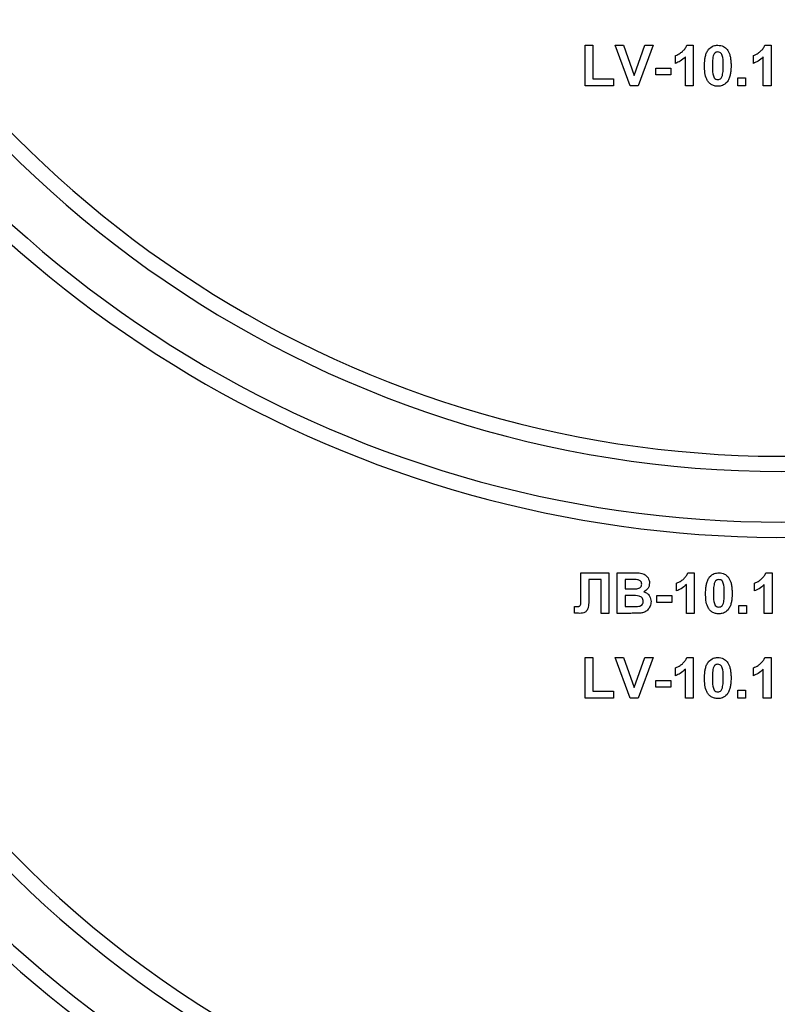
# Paper-space layout 'Высокий борт' of a CAD drawing. Units: millimetres. Extents: x -446 to 6636, y -712 to 3696.
# Drawn here: x 1988 to 2063, y 2293 to 2390 of the extents above; entities that cross this region are included whole.
import ezdxf

# ---------------------------------------------------------------- set-up
doc = ezdxf.new("R2010")
doc.units = ezdxf.units.MM

psp = doc.layouts.new('Высокий борт')

# ---------------------------------------------------------------- linework, layer by layer
at = {"color": 7, "linetype": 'Continuous', "lineweight": 25, "ltscale": 10}
for p, q in [((2044.00706, 2383.45079), (2044.00706, 2387.45086)), ((2044.00706, 2387.45086), (2044.7763, 2387.45086)), ((2044.7763, 2387.45086), (2044.7763, 2384.11753)), ((2048.46059, 2383.45079), (2046.98142, 2387.45086)), ((2046.98142, 2387.45086), (2047.79392, 2387.45086)), ((2047.79392, 2387.45086), (2048.85322, 2384.47647)), ((2048.85322, 2384.47647), (2049.90851, 2387.45086)), ((2050.72501, 2387.45086), (2049.25146, 2383.45079)), ((2049.90851, 2387.45086), (2050.72501, 2387.45086)), ((2054.05674, 2387.45086), (2054.67373, 2387.45086)), ((2054.67373, 2387.45086), (2054.67373, 2383.45079)), ((2061.74905, 2387.45086), (2062.36604, 2387.45086)), ((2062.36604, 2387.45086), (2062.36604, 2383.45079)), ((2052.93014, 2385.65593), (2052.93014, 2386.42518)), ((2053.9045, 2383.45079), (2053.9045, 2386.29858)), ((2060.62245, 2385.65593), (2060.62245, 2386.42518)), ((2061.59681, 2383.45079), (2061.59681, 2386.29858)), ((2050.98142, 2385.19447), (2052.4686, 2385.19447)), ((2050.98142, 2384.52773), (2050.98142, 2385.19447)), ((2052.4686, 2384.52773), (2050.98142, 2384.52773)), ((2052.4686, 2385.19447), (2052.4686, 2384.52773)), ((2046.82758, 2383.45079), (2044.00706, 2383.45079)), ((2044.7763, 2384.11753), (2046.82758, 2384.11753)), ((2046.82758, 2384.11753), (2046.82758, 2383.45079)), ((2049.25146, 2383.45079), (2048.46059, 2383.45079)), ((2054.67373, 2383.45079), (2053.9045, 2383.45079)), ((2059.08399, 2383.45079), (2059.08399, 2384.22005)), ((2059.08399, 2384.22005), (2059.85322, 2384.22005)), ((2059.85322, 2383.45079), (2059.08399, 2383.45079)), ((2059.85322, 2384.22005), (2059.85322, 2383.45079)), ((2062.36604, 2383.45079), (2061.59681, 2383.45079)), ((2043.5936, 2335.38984), (2046.36604, 2335.38984)), ((2043.5936, 2333.13261), (2043.5936, 2335.38984)), ((2045.59681, 2334.72316), (2044.36604, 2334.72316)), ((2044.36604, 2334.72316), (2044.36604, 2333.02282)), ((2045.59681, 2331.38983), (2045.59681, 2334.72316)), ((2046.36604, 2335.38984), (2046.36604, 2331.38983)), ((2047.18655, 2335.38984), (2048.79793, 2335.38984)), ((2047.18655, 2331.38983), (2047.18655, 2335.38984)), ((2048.44376, 2334.72316), (2047.95578, 2334.72316)), ((2047.95578, 2334.72316), (2047.95578, 2333.80007)), ((2054.15931, 2335.38984), (2054.7763, 2335.38984)), ((2054.7763, 2335.38984), (2054.7763, 2331.38983)), ((2061.85162, 2335.38984), (2062.4686, 2335.38984)), ((2062.4686, 2335.38984), (2062.4686, 2331.38983)), ((2047.95578, 2333.80007), (2048.51267, 2333.80007)), ((2053.03271, 2333.59497), (2053.03271, 2334.36416)), ((2054.00706, 2331.38983), (2054.00706, 2334.23756)), ((2060.72501, 2333.59497), (2060.72501, 2334.36416)), ((2061.69937, 2331.38983), (2061.69937, 2334.23756)), ((2043.59681, 2332.45312), (2043.5936, 2333.13261)), ((2048.64088, 2333.13339), (2047.95578, 2333.13339)), ((2047.95578, 2333.13339), (2047.95578, 2332.05651)), ((2051.08399, 2332.46677), (2051.08399, 2333.13339)), ((2051.08399, 2333.13339), (2052.57117, 2333.13339)), ((2052.57117, 2333.13339), (2052.57117, 2332.46677)), ((2042.98142, 2331.41785), (2042.98142, 2332.05651)), ((2042.98142, 2332.05651), (2043.16331, 2332.05407)), ((2047.95578, 2332.05651), (2048.74104, 2332.05651)), ((2052.57117, 2332.46677), (2051.08399, 2332.46677)), ((2059.18655, 2331.38983), (2059.18655, 2332.15903)), ((2059.18655, 2332.15903), (2059.95578, 2332.15903)), ((2059.95578, 2332.15903), (2059.95578, 2331.38983)), ((2046.36604, 2331.38983), (2045.59681, 2331.38983)), ((2048.54072, 2331.38983), (2047.18655, 2331.38983)), ((2054.7763, 2331.38983), (2054.00706, 2331.38983)), ((2059.95578, 2331.38983), (2059.18655, 2331.38983)), ((2062.4686, 2331.38983), (2061.69937, 2331.38983)), ((2044.00706, 2327.03083), (2044.7763, 2327.03083)), ((2044.00706, 2323.03088), (2044.00706, 2327.03083)), ((2044.7763, 2327.03083), (2044.7763, 2323.6975)), ((2048.46059, 2323.03088), (2046.98142, 2327.03083)), ((2046.98142, 2327.03083), (2047.79392, 2327.03083)), ((2047.79392, 2327.03083), (2048.85322, 2324.05649)), ((2048.85322, 2324.05649), (2049.90851, 2327.03083)), ((2050.72501, 2327.03083), (2049.25146, 2323.03088)), ((2049.90851, 2327.03083), (2050.72501, 2327.03083)), ((2054.05674, 2327.03083), (2054.67373, 2327.03083)), ((2054.67373, 2327.03083), (2054.67373, 2323.03088)), ((2061.74905, 2327.03083), (2062.36604, 2327.03083)), ((2062.36604, 2327.03083), (2062.36604, 2323.03088)), ((2052.93014, 2325.23595), (2052.93014, 2326.00521)), ((2060.62245, 2325.23595), (2060.62245, 2326.00521)), ((2053.9045, 2323.03088), (2053.9045, 2325.87861)), ((2061.59681, 2323.03088), (2061.59681, 2325.87861)), ((2050.98142, 2324.77443), (2052.4686, 2324.77443)), ((2050.98142, 2324.10775), (2050.98142, 2324.77443)), ((2052.4686, 2324.10775), (2050.98142, 2324.10775)), ((2052.4686, 2324.77443), (2052.4686, 2324.10775)), ((2044.7763, 2323.6975), (2046.82758, 2323.6975)), ((2046.82758, 2323.6975), (2046.82758, 2323.03088)), ((2059.08399, 2323.80007), (2059.85322, 2323.80007)), ((2059.08399, 2323.03088), (2059.08399, 2323.80007)), ((2059.85322, 2323.80007), (2059.85322, 2323.03088)), ((2046.82758, 2323.03088), (2044.00706, 2323.03088)), ((2049.25146, 2323.03088), (2048.46059, 2323.03088)), ((2054.67373, 2323.03088), (2053.9045, 2323.03088)), ((2059.85322, 2323.03088), (2059.08399, 2323.03088)), ((2062.36604, 2323.03088), (2061.59681, 2323.03088))]:
    psp.add_line(p, q, dxfattribs=at)
at = {"color": 7, "linetype": 'Continuous', "lineweight": 25, "ltscale": 100}
for centre, radius, start, end in [((2063.44296, 2453.38982), 106.5, 196.5093671, 330.2899507), ((2063.44296, 2453.38982), 108, 199.1881365, 340.8118635), ((2063.44296, 2453.38982), 114.5, 201.5447546, 322.5383693), ((2063.44296, 2453.38982), 113, 205.4907378, 334.5092622), ((2063.44296, 2382.40982), 106.5, 180, 330.2899507), ((2063.44296, 2382.40982), 108, 202.0882898, 337.9117102), ((2063.44296, 2382.40982), 114.5, 201.5447546, 322.5383693), ((2063.44296, 2382.40982), 113, 205.6062067, 334.3937933)]:
    psp.add_arc(centre, radius, start, end, dxfattribs=at)
at = {"color": 7, "linetype": 'Continuous', "lineweight": 25, "ltscale": 10}
for points, knots in [([(2052.93014, 2386.42518), (2053.09179, 2386.50017), (2053.35829, 2386.62379), (2053.67844, 2386.87807), (2053.91622, 2387.13389), (2054.00991, 2387.34521), (2054.05674, 2387.45086)], [0, 0, 0, 0, 0.3397394, 0.56010312, 0.78008095, 1, 1, 1, 1]), ([(2056.19777, 2387.0446), (2056.34329, 2387.17852), (2056.60405, 2387.4185), (2056.95468, 2387.44094), (2057.10963, 2387.45086)], [0, 0, 0, 0, 0.55807037, 1, 1, 1, 1]), ([(2057.10963, 2387.45086), (2057.30861, 2387.43264), (2057.6642, 2387.40007), (2057.91447, 2387.14998), (2058.02469, 2387.03983)], [0, 0, 0, 0, 0.5595829, 1, 1, 1, 1]), ([(2060.62245, 2386.42518), (2060.7841, 2386.50017), (2061.0506, 2386.62379), (2061.37075, 2386.87807), (2061.60853, 2387.13389), (2061.70222, 2387.34521), (2061.74905, 2387.45086)], [0, 0, 0, 0, 0.33973962, 0.56010331, 0.78008087, 1, 1, 1, 1]), ([(2053.9045, 2386.29858), (2053.74213, 2386.14836), (2053.45202, 2385.87995), (2053.08968, 2385.72441), (2052.93014, 2385.65593)], [0, 0, 0, 0, 0.55970676, 1, 1, 1, 1]), ([(2055.80194, 2385.43158), (2055.80635, 2385.62346), (2055.81363, 2385.93944), (2055.88908, 2386.37235), (2055.99202, 2386.73326), (2056.12923, 2386.94088), (2056.19777, 2387.0446)], [0, 0, 0, 0, 0.34027675, 0.56035791, 0.78037377, 1, 1, 1, 1]), ([(2056.6569, 2386.39157), (2056.62606, 2386.21223), (2056.57093, 2385.89174), (2056.57109, 2385.56673), (2056.57117, 2385.42359)], [0, 0, 0, 0, 0.55956683, 1, 1, 1, 1]), ([(2057.10963, 2386.78412), (2057.04894, 2386.77771), (2056.92766, 2386.76489), (2056.74126, 2386.63358), (2056.68891, 2386.48338), (2056.6569, 2386.39157)], [0, 0, 0, 0, 0.28027964, 0.560054409, 1, 1, 1, 1]), ([(2057.64809, 2385.42359), (2057.64792, 2385.69324), (2057.64767, 2386.09701), (2057.52329, 2386.56876), (2057.31411, 2386.76131), (2057.17787, 2386.77651), (2057.10963, 2386.78412)], [0, 0, 0, 0, 0.50168457, 0.75121204, 0.87536976, 1, 1, 1, 1]), ([(2058.02469, 2387.03983), (2058.12287, 2386.87415), (2058.28489, 2386.60074), (2058.36919, 2386.16584), (2058.41185, 2385.79625), (2058.4155, 2385.54781), (2058.41732, 2385.42359)], [0, 0, 0, 0, 0.338800193, 0.559113926, 0.779547056, 1, 1, 1, 1]), ([(2061.59681, 2386.29858), (2061.43443, 2386.14836), (2061.14433, 2385.87995), (2060.78199, 2385.72441), (2060.62245, 2385.65593)], [0, 0, 0, 0, 0.55970706, 1, 1, 1, 1]), ([(2057.10963, 2383.39953), (2056.99521, 2383.40687), (2056.76651, 2383.42154), (2056.44801, 2383.56376), (2056.18532, 2383.7886), (2055.82103, 2384.37793), (2055.81042, 2384.96345), (2055.80194, 2385.43158)], [0, 0, 0, 0, 0.125356865, 0.250553963, 0.375820649, 0.500967732, 1, 1, 1, 1]), ([(2056.57117, 2385.42359), (2056.5715, 2385.15443), (2056.57201, 2384.75133), (2056.69554, 2384.27966), (2056.90539, 2384.08824), (2057.04144, 2384.0736), (2057.10963, 2384.06627)], [0, 0, 0, 0, 0.50164195, 0.75127, 0.87535172, 1, 1, 1, 1]), ([(2057.56235, 2384.45883), (2057.59322, 2384.63757), (2057.64838, 2384.95697), (2057.64818, 2385.28092), (2057.64809, 2385.42359)], [0, 0, 0, 0, 0.55959078, 1, 1, 1, 1]), ([(2058.41732, 2385.42359), (2058.41276, 2385.23122), (2058.40524, 2384.91439), (2058.33138, 2384.47994), (2058.22736, 2384.11822), (2058.09008, 2383.90989), (2058.02149, 2383.8058)], [0, 0, 0, 0, 0.34023642, 0.56039442, 0.78035143, 1, 1, 1, 1]), ([(2057.10963, 2384.06627), (2057.17037, 2384.07262), (2057.2917, 2384.08529), (2057.47792, 2384.21691), (2057.53032, 2384.36705), (2057.56235, 2384.45883)], [0, 0, 0, 0, 0.28036265, 0.56007503, 1, 1, 1, 1]), ([(2058.02149, 2383.8058), (2057.876, 2383.67181), (2057.61529, 2383.43171), (2057.26461, 2383.40939), (2057.10963, 2383.39953)], [0, 0, 0, 0, 0.55804873, 1, 1, 1, 1]), ([(2049.16972, 2334.70951), (2049.03427, 2334.71472), (2048.79236, 2334.72402), (2048.55029, 2334.72342), (2048.44376, 2334.72316)], [0, 0, 0, 0, 0.55994951, 1, 1, 1, 1]), ([(2048.79793, 2335.38984), (2049.16578, 2335.39881), (2049.71728, 2335.41227), (2050.19225, 2334.97039), (2050.3466, 2334.64914), (2050.35956, 2334.47202), (2050.36604, 2334.38342)], [0, 0, 0, 0, 0.49935473, 0.74866236, 0.87427386, 1, 1, 1, 1]), ([(2053.03271, 2334.36416), (2053.19435, 2334.43915), (2053.46085, 2334.56277), (2053.78102, 2334.81705), (2054.01875, 2335.07291), (2054.11247, 2335.28422), (2054.15931, 2335.38984)], [0, 0, 0, 0, 0.33974157, 0.56010636, 0.7801135, 1, 1, 1, 1]), ([(2055.9045, 2333.37061), (2055.90893, 2333.56245), (2055.91622, 2333.87844), (2055.99162, 2334.31133), (2056.0946, 2334.67225), (2056.23179, 2334.87986), (2056.30033, 2334.98357)], [0, 0, 0, 0, 0.340218, 0.56037634, 0.78036619, 1, 1, 1, 1]), ([(2056.30033, 2334.98357), (2056.44585, 2335.11753), (2056.70659, 2335.35756), (2057.05724, 2335.37995), (2057.21219, 2335.38984)], [0, 0, 0, 0, 0.55809054, 1, 1, 1, 1]), ([(2057.21219, 2334.72316), (2057.1515, 2334.71672), (2057.03023, 2334.70386), (2056.84383, 2334.57257), (2056.79147, 2334.42236), (2056.75947, 2334.33055)], [0, 0, 0, 0, 0.280292273, 0.560062131, 1, 1, 1, 1]), ([(2057.21219, 2335.38984), (2057.41118, 2335.37162), (2057.76679, 2335.33906), (2058.01704, 2335.08892), (2058.12726, 2334.97875)], [0, 0, 0, 0, 0.55956238, 1, 1, 1, 1]), ([(2057.75065, 2333.36257), (2057.75049, 2333.6322), (2057.75024, 2334.03596), (2057.62583, 2334.50768), (2057.41669, 2334.70028), (2057.28044, 2334.71553), (2057.21219, 2334.72316)], [0, 0, 0, 0, 0.50165026, 0.75117898, 0.87536123, 1, 1, 1, 1]), ([(2058.12726, 2334.97875), (2058.22544, 2334.81309), (2058.38746, 2334.5397), (2058.47175, 2334.10482), (2058.51441, 2333.73523), (2058.51806, 2333.48679), (2058.51988, 2333.36257)], [0, 0, 0, 0, 0.33877926, 0.55909996, 0.77954009, 1, 1, 1, 1]), ([(2060.72501, 2334.36416), (2060.88666, 2334.43915), (2061.15316, 2334.56277), (2061.47333, 2334.81705), (2061.71106, 2335.07291), (2061.80477, 2335.28422), (2061.85162, 2335.38984)], [0, 0, 0, 0, 0.33974139, 0.56010623, 0.78011361, 1, 1, 1, 1]), ([(2048.51267, 2333.80007), (2048.62778, 2333.79952), (2048.83331, 2333.79854), (2049.03856, 2333.80908), (2049.12886, 2333.81371)], [0, 0, 0, 0, 0.56004659, 1, 1, 1, 1]), ([(2049.12886, 2333.81371), (2049.19569, 2333.82527), (2049.3291, 2333.84833), (2049.49031, 2333.95606), (2049.58484, 2334.10806), (2049.59282, 2334.21467), (2049.59681, 2334.26802)], [0, 0, 0, 0, 0.28048654, 0.55992269, 0.77977075, 1, 1, 1, 1]), ([(2049.59681, 2334.26802), (2049.5912, 2334.33197), (2049.58001, 2334.45965), (2049.43416, 2334.653), (2049.26996, 2334.68809), (2049.16972, 2334.70951)], [0, 0, 0, 0, 0.28104559, 0.56109916, 1, 1, 1, 1]), ([(2050.36604, 2334.38342), (2050.35742, 2334.28285), (2050.34017, 2334.08172), (2050.1752, 2333.74952), (2049.9572, 2333.60419), (2049.82437, 2333.51563)], [0, 0, 0, 0, 0.28093643, 0.56184046, 1, 1, 1, 1]), ([(2054.00706, 2334.23756), (2053.8447, 2334.0873), (2053.55463, 2333.81885), (2053.19225, 2333.6634), (2053.03271, 2333.59497)], [0, 0, 0, 0, 0.55974583, 1, 1, 1, 1]), ([(2056.75947, 2334.33055), (2056.72862, 2334.15121), (2056.67349, 2333.83072), (2056.67366, 2333.50571), (2056.67373, 2333.36257)], [0, 0, 0, 0, 0.55956687, 1, 1, 1, 1]), ([(2061.69937, 2334.23756), (2061.53701, 2334.0873), (2061.24694, 2333.81885), (2060.88455, 2333.6634), (2060.72501, 2333.59497)], [0, 0, 0, 0, 0.55974617, 1, 1, 1, 1]), ([(2044.36604, 2333.02282), (2044.38257, 2332.65794), (2044.40321, 2332.20207), (2044.22243, 2331.68463), (2044.02613, 2331.48412), (2043.76259, 2331.39958), (2043.58274, 2331.39308), (2043.49264, 2331.38983)], [0, 0, 0, 0, 0.50075018, 0.62563209, 0.75006004, 0.87479183, 1, 1, 1, 1]), ([(2049.75065, 2332.58371), (2049.74644, 2332.64272), (2049.73802, 2332.76066), (2049.65107, 2332.91994), (2049.51284, 2333.03472), (2049.17626, 2333.15257), (2048.87886, 2333.14191), (2048.64088, 2333.13339)], [0, 0, 0, 0, 0.12496574, 0.24974305, 0.37444605, 0.49942396, 1, 1, 1, 1]), ([(2049.82437, 2333.51563), (2049.93534, 2333.47005), (2050.15707, 2333.37895), (2050.45407, 2333.04742), (2050.49496, 2332.73796), (2050.51988, 2332.54926)], [0, 0, 0, 0, 0.28104755, 0.561604, 1, 1, 1, 1]), ([(2057.21219, 2331.33851), (2057.09777, 2331.34586), (2056.86909, 2331.36054), (2056.55054, 2331.50266), (2056.28788, 2331.72759), (2055.92362, 2332.31696), (2055.913, 2332.90249), (2055.9045, 2333.37061)], [0, 0, 0, 0, 0.12535385, 0.25053924, 0.37581732, 0.50097972, 1, 1, 1, 1]), ([(2056.67373, 2333.36257), (2056.67407, 2333.0934), (2056.67457, 2332.69032), (2056.79809, 2332.21859), (2057.00798, 2332.02731), (2057.14401, 2332.01258), (2057.21219, 2332.00519)], [0, 0, 0, 0, 0.50168183, 0.751276778, 0.875335416, 1, 1, 1, 1]), ([(2057.66492, 2332.39781), (2057.69578, 2332.57652), (2057.75095, 2332.89593), (2057.75075, 2333.21988), (2057.75065, 2333.36257)], [0, 0, 0, 0, 0.559529584, 1, 1, 1, 1]), ([(2058.51988, 2333.36257), (2058.51533, 2333.1702), (2058.50782, 2332.85338), (2058.43392, 2332.41893), (2058.32997, 2332.05718), (2058.19265, 2331.84885), (2058.12405, 2331.74478)], [0, 0, 0, 0, 0.340235775, 0.560358698, 0.780382316, 1, 1, 1, 1]), ([(2043.16331, 2332.05407), (2043.23761, 2332.05625), (2043.34113, 2332.0593), (2043.47025, 2332.09207), (2043.56232, 2332.16082), (2043.59221, 2332.29921), (2043.59527, 2332.40169), (2043.59681, 2332.45312)], [0, 0, 0, 0, 0.31428327, 0.43794752, 0.56036087, 0.77935413, 1, 1, 1, 1]), ([(2048.74104, 2332.05651), (2048.85006, 2332.05587), (2049.04468, 2332.05473), (2049.23838, 2332.07319), (2049.32357, 2332.08131)], [0, 0, 0, 0, 0.5601849, 1, 1, 1, 1]), ([(2049.32357, 2332.08131), (2049.38925, 2332.09883), (2049.52047, 2332.13385), (2049.66585, 2332.26378), (2049.74205, 2332.42387), (2049.74779, 2332.53041), (2049.75065, 2332.58371)], [0, 0, 0, 0, 0.28001517, 0.55939323, 0.77953953, 1, 1, 1, 1]), ([(2050.51988, 2332.54926), (2050.50081, 2332.39385), (2050.46266, 2332.08307), (2050.2125, 2331.71126), (2049.87442, 2331.48035), (2049.63175, 2331.43818), (2049.51027, 2331.41707)], [0, 0, 0, 0, 0.279771001, 0.559445692, 0.779463861, 1, 1, 1, 1]), ([(2057.21219, 2332.00519), (2057.27293, 2332.01154), (2057.39426, 2332.02421), (2057.5805, 2332.15584), (2057.63289, 2332.306), (2057.66492, 2332.39781)], [0, 0, 0, 0, 0.2803395, 0.56002879, 1, 1, 1, 1]), ([(2043.49264, 2331.38983), (2043.39712, 2331.39333), (2043.22654, 2331.39958), (2043.05632, 2331.41227), (2042.98142, 2331.41785)], [0, 0, 0, 0, 0.55996968, 1, 1, 1, 1]), ([(2049.51027, 2331.41707), (2049.3294, 2331.40828), (2049.00639, 2331.39257), (2048.68302, 2331.39067), (2048.54072, 2331.38983)], [0, 0, 0, 0, 0.55995467, 1, 1, 1, 1]), ([(2058.12405, 2331.74478), (2057.97856, 2331.61079), (2057.71785, 2331.37069), (2057.36717, 2331.34837), (2057.21219, 2331.33851)], [0, 0, 0, 0, 0.55804873, 1, 1, 1, 1]), ([(2052.93014, 2326.00521), (2053.09179, 2326.08019), (2053.35829, 2326.20382), (2053.67844, 2326.45809), (2053.91621, 2326.7139), (2054.0099, 2326.9252), (2054.05674, 2327.03083)], [0, 0, 0, 0, 0.33975091, 0.5601221, 0.78010738, 1, 1, 1, 1]), ([(2056.19777, 2326.62462), (2056.34329, 2326.75855), (2056.60405, 2326.99854), (2056.95468, 2327.02093), (2057.10963, 2327.03083)], [0, 0, 0, 0, 0.55807554, 1, 1, 1, 1]), ([(2057.10963, 2327.03083), (2057.30861, 2327.01263), (2057.66423, 2326.98011), (2057.91447, 2326.72997), (2058.02469, 2326.61979)], [0, 0, 0, 0, 0.55955697, 1, 1, 1, 1]), ([(2060.62245, 2326.00521), (2060.7841, 2326.08019), (2061.0506, 2326.20382), (2061.37075, 2326.45809), (2061.60851, 2326.7139), (2061.70221, 2326.9252), (2061.74905, 2327.03083)], [0, 0, 0, 0, 0.33975113, 0.5601223, 0.78010731, 1, 1, 1, 1]), ([(2055.80194, 2325.0116), (2055.80636, 2325.20346), (2055.81364, 2325.51944), (2055.88906, 2325.95234), (2055.99205, 2326.31325), (2056.12923, 2326.52088), (2056.19777, 2326.62462)], [0, 0, 0, 0, 0.34024275, 0.5603595, 0.78034257, 1, 1, 1, 1]), ([(2057.10963, 2326.36421), (2057.04894, 2326.35774), (2056.92769, 2326.34482), (2056.74122, 2326.21362), (2056.68889, 2326.06338), (2056.6569, 2325.97153)], [0, 0, 0, 0, 0.28029657, 0.56000041, 1, 1, 1, 1]), ([(2057.64809, 2325.00361), (2057.64793, 2325.27325), (2057.64768, 2325.67701), (2057.52326, 2326.14872), (2057.31412, 2326.34133), (2057.17788, 2326.35657), (2057.10963, 2326.36421)], [0, 0, 0, 0, 0.50165027, 0.75117898, 0.87536123, 1, 1, 1, 1]), ([(2058.02469, 2326.61979), (2058.12287, 2326.45414), (2058.2849, 2326.18075), (2058.36919, 2325.74586), (2058.41185, 2325.37627), (2058.4155, 2325.12783), (2058.41732, 2325.00361)], [0, 0, 0, 0, 0.33877935, 0.55910003, 0.77954011, 1, 1, 1, 1]), ([(2053.9045, 2325.87861), (2053.74213, 2325.72835), (2053.45205, 2325.45991), (2053.08968, 2325.30441), (2052.93014, 2325.23595)], [0, 0, 0, 0, 0.55973335, 1, 1, 1, 1]), ([(2057.10963, 2322.97956), (2056.9952, 2322.98687), (2056.7665, 2323.00149), (2056.44802, 2323.14373), (2056.18528, 2323.36857), (2055.82113, 2323.95802), (2055.81046, 2324.54352), (2055.80194, 2325.0116)], [0, 0, 0, 0, 0.1253526, 0.25054813, 0.37581325, 0.50099558, 1, 1, 1, 1]), ([(2056.6569, 2325.97153), (2056.62606, 2325.79222), (2056.57093, 2325.47175), (2056.57109, 2325.14676), (2056.57117, 2325.00361)], [0, 0, 0, 0, 0.55954012, 1, 1, 1, 1]), ([(2056.57117, 2325.00361), (2056.5715, 2324.73444), (2056.572, 2324.33136), (2056.69553, 2323.85964), (2056.90542, 2323.66835), (2057.04145, 2323.65362), (2057.10963, 2323.64624)], [0, 0, 0, 0, 0.50168183, 0.751276778, 0.875335416, 1, 1, 1, 1]), ([(2057.56235, 2324.03885), (2057.59322, 2324.21757), (2057.64839, 2324.53698), (2057.64818, 2324.86092), (2057.64809, 2325.00361)], [0, 0, 0, 0, 0.559529613, 1, 1, 1, 1]), ([(2058.41732, 2325.00361), (2058.41276, 2324.81125), (2058.40524, 2324.49441), (2058.33137, 2324.05995), (2058.22739, 2323.69821), (2058.09008, 2323.48989), (2058.02149, 2323.38582)], [0, 0, 0, 0, 0.34023534, 0.56039263, 0.78038246, 1, 1, 1, 1]), ([(2061.59681, 2325.87861), (2061.43444, 2325.72835), (2061.14436, 2325.45991), (2060.78199, 2325.30441), (2060.62245, 2325.23595)], [0, 0, 0, 0, 0.55973365, 1, 1, 1, 1]), ([(2057.10963, 2323.64624), (2057.17037, 2323.65258), (2057.2917, 2323.66526), (2057.47794, 2323.79688), (2057.53033, 2323.94705), (2057.56235, 2324.03885)], [0, 0, 0, 0, 0.2803395, 0.56002879, 1, 1, 1, 1]), ([(2058.02149, 2323.38582), (2057.876, 2323.2518), (2057.61531, 2323.01165), (2057.26461, 2322.98939), (2057.10963, 2322.97956)], [0, 0, 0, 0, 0.55806889, 1, 1, 1, 1])]:
    psp.add_open_spline(points, degree=3, knots=knots, dxfattribs=at)

doc.saveas('drawing.dxf')
